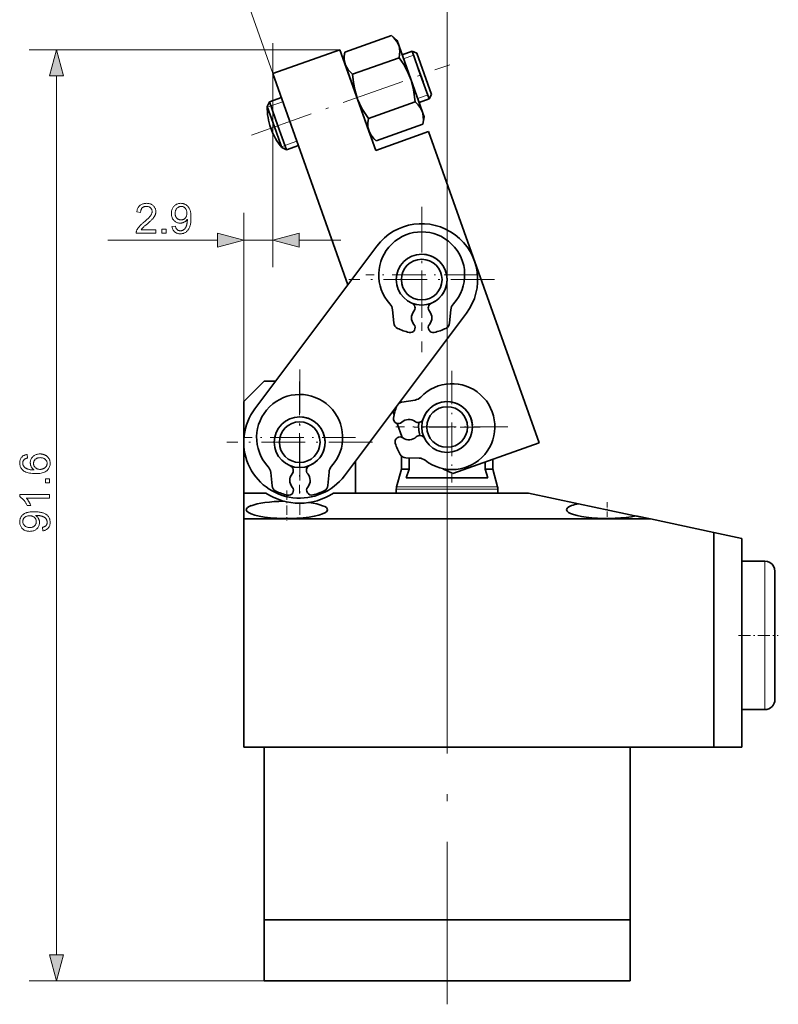
# Model space of a CAD drawing. Extents: x 8 to 406, y 8 to 280.
# Drawn here: x 240 to 296, y 163 to 236 of the extents above; entities that cross this region are included whole.
import ezdxf

# ---------------------------------------------------------------- set-up
doc = ezdxf.new("R2010")
doc.units = 0
doc.linetypes.add('DASHDOT', pattern=[18.5, 12, -3, 0.5, -3])

msp = doc.modelspace()

# ---------------------------------------------------------------- linework, layer by layer
at = {"color": 7, "lineweight": 13}
for p, q in [((271.262, 183.749), (271.262, 241.872)), ((263.36, 233.485), (240.443, 233.485)), ((242.443, 166.706), (242.443, 231.553)), ((256.262, 201.111), (256.262, 221.445))]:
    msp.add_line(p, q, dxfattribs=at)
at = {"color": 7, "lineweight": 13, "ltscale": 0.198262}
msp.add_line((258.413, 231.726), (255.757, 239.199), dxfattribs=at)
at = {"color": 7, "lineweight": 13, "ltscale": 0.413277}
msp.add_line((258.412, 233.976), (258.412, 217.445), dxfattribs=at)
at = {"color": 7, "lineweight": 35, "ltscale": 0.091386}
for p, q in [((263.712, 233.306), (267.156, 234.53)), ((264.292, 231.674), (267.736, 232.898)), ((265.452, 228.41), (268.896, 229.634)), ((266.032, 226.778), (269.477, 228.002))]:
    msp.add_line(p, q, dxfattribs=at)
at = {"color": 7, "lineweight": 35, "ltscale": 0.013613}
for p, q in [((267.571, 234.177), (267.156, 234.53)), ((263.613, 232.771), (263.712, 233.306))]:
    msp.add_line(p, q, dxfattribs=at)
at = {"color": 7, "lineweight": 35, "ltscale": 0.140467}
msp.add_line((269.452, 228.883), (267.571, 234.177), dxfattribs=at)
at = {"color": 7, "lineweight": 35, "ltscale": 0.13125}
msp.add_line((258.413, 231.726), (263.36, 233.485), dxfattribs=at)
at = {"color": 7, "lineweight": 35, "ltscale": 0.196875}
msp.add_line((265.997, 226.064), (263.36, 233.485), dxfattribs=at)
at = {"color": 7, "lineweight": 35, "ltscale": 0.01962}
for p, q in [((267.945, 233.124), (268.685, 233.387)), ((269.201, 229.591), (269.94, 229.854))]:
    msp.add_line(p, q, dxfattribs=at)
at = {"color": 7, "lineweight": 35, "ltscale": 0.046875}
for p, q in [((269.312, 231.62), (268.685, 233.387)), ((269.312, 231.62), (268.685, 233.387)), ((269.94, 229.854), (269.312, 231.62)), ((269.94, 229.854), (269.312, 231.62)), ((258.785, 227.879), (258.157, 229.646)), ((259.413, 226.112), (258.785, 227.879))]:
    msp.add_line(p, q, dxfattribs=at)
at = {"color": 7, "lineweight": 35, "ltscale": 0.009377}
msp.add_line((269.023, 233.226), (268.685, 233.387), dxfattribs=at)
at = {"color": 7, "lineweight": 35, "ltscale": 0.140468}
msp.add_line((265.495, 227.476), (263.613, 232.771), dxfattribs=at)
at = {"color": 7, "lineweight": 13, "ltscale": 0.01962}
for p, q in [((268.793, 233.081), (268.054, 232.818)), ((269.832, 230.16), (269.092, 229.897))]:
    msp.add_line(p, q, dxfattribs=at)
at = {"color": 7, "lineweight": 35, "ltscale": 0.040245}
for p, q in [((269.562, 231.709), (269.023, 233.226)), ((270.101, 230.192), (269.562, 231.709))]:
    msp.add_line(p, q, dxfattribs=at)
at = {"color": 7, "linetype": 'DASHDOT', "lineweight": 13, "ltscale": 0.387991}
msp.add_line((256.839, 227.187), (271.462, 232.384), dxfattribs=at)
at = {"color": 7, "lineweight": 35, "ltscale": 0.027063}
msp.add_line((269.494, 231.11), (269.131, 232.13), dxfattribs=at)
at = {"color": 7, "lineweight": 35, "ltscale": 0.413327}
msp.add_line((263.949, 216.148), (258.413, 231.726), dxfattribs=at)
at = {"color": 7, "lineweight": 35, "ltscale": 0.009348}
for p, q in [((257.997, 229.308), (258.157, 229.646)), ((259.075, 226.273), (259.413, 226.112))]:
    msp.add_line(p, q, dxfattribs=at)
at = {"color": 7, "lineweight": 35, "ltscale": 0.023437}
for p, q in [((258.157, 229.646), (259.041, 229.96)), ((259.413, 226.112), (260.297, 226.426))]:
    msp.add_line(p, q, dxfattribs=at)
at = {"color": 7, "lineweight": 13, "ltscale": 0.023438}
msp.add_line((259.15, 229.654), (258.266, 229.34), dxfattribs=at)
at = {"color": 7, "lineweight": 35, "ltscale": 0.009376}
msp.add_line((270.101, 230.192), (269.94, 229.854), dxfattribs=at)
at = {"color": 7, "lineweight": 13, "ltscale": 0.00055537}
msp.add_line((258.017, 229.251), (257.996, 229.244), dxfattribs=at)
at = {"color": 7, "lineweight": 35, "ltscale": 0.040265}
msp.add_line((257.997, 229.308), (258.536, 227.79), dxfattribs=at)
at = {"color": 7, "lineweight": 13, "ltscale": 0.00661}
for p, q in [((258.266, 229.34), (258.017, 229.251)), ((259.304, 226.418), (259.055, 226.33))]:
    msp.add_line(p, q, dxfattribs=at)
at = {"color": 7, "lineweight": 35, "ltscale": 0.009158}
for p, q in [((269.575, 228.538), (269.452, 228.883)), ((265.618, 227.131), (265.495, 227.476))]:
    msp.add_line(p, q, dxfattribs=at)
at = {"color": 7, "lineweight": 35, "ltscale": 0.013614}
for p, q in [((269.575, 228.538), (269.477, 228.002)), ((265.618, 227.131), (266.032, 226.778))]:
    msp.add_line(p, q, dxfattribs=at)
at = {"color": 7, "lineweight": 35, "ltscale": 0.035336}
msp.add_line((259.009, 226.459), (258.536, 227.79), dxfattribs=at)
at = {"color": 7, "lineweight": 35, "ltscale": 0.103125}
msp.add_line((265.997, 226.064), (269.884, 227.446), dxfattribs=at)
at = {"color": 7, "lineweight": 35}
for p, q in [((269.884, 227.446), (278.046, 204.478)), ((286.262, 198.861), (256.262, 198.861)), ((290.949, 182.024), (256.262, 182.024))]:
    msp.add_line(p, q, dxfattribs=at)
at = {"color": 7, "lineweight": 13, "ltscale": 0.023437}
msp.add_line((260.188, 226.732), (259.304, 226.418), dxfattribs=at)
at = {"color": 7, "lineweight": 35, "ltscale": 0.004929}
msp.add_line((259.009, 226.459), (259.075, 226.273), dxfattribs=at)
at = {"color": 7, "lineweight": 13, "ltscale": 0.000561168}
msp.add_line((259.055, 226.33), (259.034, 226.322), dxfattribs=at)
at = {"color": 7, "linetype": 'DASHDOT', "lineweight": 13, "ltscale": 0.268125}
for p, q in [((269.387, 221.886), (269.387, 211.161)), ((260.387, 209.886), (260.387, 199.161)), ((265.75, 204.524), (255.025, 204.524))]:
    msp.add_line(p, q, dxfattribs=at)
at = {"color": 7, "linetype": 'DASHDOT', "lineweight": 13, "ltscale": 0.20619}
for p, q in [((269.387, 221), (269.387, 212.753)), ((273.511, 216.877), (265.264, 216.877)), ((271.615, 209.797), (271.615, 201.549)), ((260.385, 209), (260.385, 200.753)), ((275.738, 205.673), (267.491, 205.673)), ((264.509, 204.877), (256.261, 204.877))]:
    msp.add_line(p, q, dxfattribs=at)
at = {"color": 7, "lineweight": 13, "ltscale": 0.202454}
msp.add_line((246.232, 219.445), (254.331, 219.445), dxfattribs=at)
at = {"color": 7, "lineweight": 13, "ltscale": 0.053741}
msp.add_line((256.262, 219.445), (258.412, 219.445), dxfattribs=at)
at = {"color": 7, "lineweight": 13, "ltscale": 0.076704}
msp.add_line((260.344, 219.445), (263.412, 219.445), dxfattribs=at)
at = {"color": 7, "lineweight": 35, "ltscale": 0.375}
for p, q in [((266.087, 218.999), (257.087, 206.999)), ((263.688, 202.049), (272.687, 214.049))]:
    msp.add_line(p, q, dxfattribs=at)
at = {"color": 7, "linetype": 'DASHDOT', "lineweight": 13, "ltscale": 0.268124}
msp.add_line((274.75, 216.524), (264.025, 216.524), dxfattribs=at)
at = {"color": 7, "lineweight": 35, "ltscale": 0.024504}
for p, q in [((267.24, 214.302), (267.325, 213.325)), ((271.535, 214.302), (271.45, 213.325)), ((269.193, 203.354), (268.213, 203.372)), ((258.255, 202.287), (258.347, 201.311)), ((262.551, 202.316), (262.472, 201.339))]:
    msp.add_line(p, q, dxfattribs=at)
at = {"color": 7, "lineweight": 35, "ltscale": 0.053033}
msp.add_line((257.762, 209.024), (256.262, 207.524), dxfattribs=at)
at = {"color": 7, "lineweight": 35, "ltscale": 0.021094}
msp.add_line((258.606, 209.024), (257.762, 209.024), dxfattribs=at)
at = {"color": 7, "linetype": 'DASHDOT', "lineweight": 13, "ltscale": 0.121875}
for p, q in [((271.262, 208.086), (271.262, 203.211)), ((273.7, 205.649), (268.825, 205.649))]:
    msp.add_line(p, q, dxfattribs=at)
at = {"color": 7, "lineweight": 35, "ltscale": 0.16875}
for p, q in [((256.262, 200.774), (256.262, 207.524)), ((278.046, 204.478), (271.686, 202.217))]:
    msp.add_line(p, q, dxfattribs=at)
at = {"color": 7, "lineweight": 35, "ltscale": 0.024503}
msp.add_line((268.898, 207.639), (267.93, 207.487), dxfattribs=at)
at = {"color": 7, "lineweight": 35, "ltscale": 0.006966}
msp.add_line((267.358, 206.556), (267.265, 206.819), dxfattribs=at)
at = {"color": 7, "lineweight": 35, "ltscale": 0.02707}
msp.add_line((267.954, 204.88), (267.591, 205.9), dxfattribs=at)
at = {"color": 7, "lineweight": 35, "ltscale": 0.004012}
msp.add_line((267.887, 204.906), (267.887, 205.067), dxfattribs=at)
at = {"color": 7, "lineweight": 35, "ltscale": 0.023907}
msp.add_line((267.887, 202.548), (267.887, 203.505), dxfattribs=at)
at = {"color": 7, "lineweight": 35, "ltscale": 0.059375}
msp.add_line((264.512, 200.774), (264.512, 203.149), dxfattribs=at)
at = {"color": 7, "lineweight": 35, "ltscale": 0.020477}
msp.add_line((268.456, 202.548), (268.456, 203.367), dxfattribs=at)
at = {"color": 7, "lineweight": 35, "ltscale": 0.008561}
msp.add_line((269.639, 203.191), (269.33, 203.338), dxfattribs=at)
at = {"color": 7, "linetype": 'DASHDOT', "lineweight": 13, "ltscale": 0.053236}
msp.add_line((271.262, 200.596), (271.262, 202.726), dxfattribs=at)
at = {"color": 7, "lineweight": 35, "ltscale": 0.0129}
msp.add_line((274.069, 202.548), (274.069, 203.064), dxfattribs=at)
at = {"color": 7, "lineweight": 35, "ltscale": 0.017953}
msp.add_line((274.637, 202.548), (274.637, 203.266), dxfattribs=at)
at = {"color": 7, "lineweight": 35, "ltscale": 0.033754}
for p, q in [((267.887, 202.548), (267.538, 201.244)), ((274.637, 202.548), (274.987, 201.244))]:
    msp.add_line(p, q, dxfattribs=at)
at = {"color": 7, "lineweight": 35, "ltscale": 0.010329}
msp.add_line((268.301, 202.548), (267.887, 202.548), dxfattribs=at)
at = {"color": 7, "lineweight": 35, "ltscale": 0.017043}
for p, q in [((268.456, 202.548), (268.249, 201.899)), ((274.069, 202.548), (274.276, 201.899))]:
    msp.add_line(p, q, dxfattribs=at)
at = {"color": 7, "lineweight": 35, "ltscale": 0.00389}
msp.add_line((268.456, 202.548), (268.301, 202.548), dxfattribs=at)
at = {"color": 7, "lineweight": 35, "ltscale": 0.020767}
msp.add_line((271.686, 202.217), (270.936, 202.574), dxfattribs=at)
at = {"color": 7, "lineweight": 35, "ltscale": 0.014219}
msp.add_line((274.637, 202.548), (274.069, 202.548), dxfattribs=at)
at = {"color": 7, "lineweight": 35, "ltscale": 0.150665}
msp.add_line((274.276, 201.899), (268.249, 201.899), dxfattribs=at)
at = {"color": 7, "lineweight": 35, "ltscale": 0.047825}
msp.add_line((256.262, 200.774), (256.262, 198.861), dxfattribs=at)
at = {"color": 7, "lineweight": 35, "ltscale": 0.040939}
msp.add_line((256.262, 200.774), (257.9, 200.774), dxfattribs=at)
at = {"color": 7, "linetype": 'DASHDOT', "lineweight": 13, "ltscale": 0.056195}
msp.add_line((259.45, 200.961), (259.45, 198.713), dxfattribs=at)
at = {"color": 7, "lineweight": 35, "ltscale": 0.359689}
msp.add_line((262.875, 200.774), (277.262, 200.774), dxfattribs=at)
at = {"color": 7, "lineweight": 13, "ltscale": 0.011477}
msp.add_line((267.972, 201.05), (267.512, 201.05), dxfattribs=at)
at = {"color": 7, "lineweight": 35, "ltscale": 0.006907}
for p, q in [((267.512, 200.774), (267.512, 201.05)), ((275.012, 200.774), (275.012, 201.05))]:
    msp.add_line(p, q, dxfattribs=at)
at = {"color": 7, "lineweight": 13, "ltscale": 0.011399}
msp.add_line((267.994, 201.244), (267.538, 201.244), dxfattribs=at)
at = {"color": 7, "lineweight": 13, "ltscale": 0.176023}
msp.add_line((267.972, 201.05), (275.012, 201.05), dxfattribs=at)
at = {"color": 7, "lineweight": 13, "ltscale": 0.174824}
msp.add_line((267.994, 201.244), (274.987, 201.244), dxfattribs=at)
at = {"color": 7, "lineweight": 35, "ltscale": 0.094341}
msp.add_line((277.262, 200.774), (280.954, 199.989), dxfattribs=at)
at = {"color": 7, "lineweight": 35, "ltscale": 0.118306}
msp.add_line((280.954, 199.989), (285.582, 199.005), dxfattribs=at)
at = {"color": 7, "linetype": 'DASHDOT', "lineweight": 13, "ltscale": 0.032657}
msp.add_line((283.075, 200.098), (283.075, 198.792), dxfattribs=at)
at = {"color": 7, "lineweight": 35, "ltscale": 0.02725}
msp.add_line((285.196, 199.087), (286.262, 198.861), dxfattribs=at)
at = {"color": 7, "lineweight": 35, "ltscale": 0.420925}
msp.add_line((256.262, 198.861), (256.262, 182.024), dxfattribs=at)
at = {"color": 7, "lineweight": 35, "ltscale": 0.119783}
msp.add_line((286.262, 198.861), (290.949, 197.865), dxfattribs=at)
at = {"color": 7, "lineweight": 35, "ltscale": 0.052737}
msp.add_line((293.012, 197.426), (290.949, 197.865), dxfattribs=at)
at = {"color": 7, "lineweight": 35, "ltscale": 0.396021}
msp.add_line((290.949, 197.865), (290.949, 182.024), dxfattribs=at)
at = {"color": 7, "lineweight": 35, "ltscale": 0.385056}
msp.add_line((293.012, 197.426), (293.012, 182.024), dxfattribs=at)
at = {"color": 7, "lineweight": 35, "ltscale": 0.016756}
msp.add_line((293.012, 195.079), (293.012, 195.749), dxfattribs=at)
at = {"color": 7, "lineweight": 35, "ltscale": 0.042188}
for p, q in [((293.012, 195.749), (294.7, 195.749)), ((293.012, 184.799), (294.7, 184.799))]:
    msp.add_line(p, q, dxfattribs=at)
at = {"color": 7, "lineweight": 35, "ltscale": 0.023438}
msp.add_line((293.012, 195.749), (293.95, 195.749), dxfattribs=at)
at = {"color": 7, "lineweight": 13, "ltscale": 0.016756}
msp.add_line((294.7, 195.079), (294.7, 195.749), dxfattribs=at)
at = {"color": 7, "lineweight": 35, "ltscale": 0.256994}
msp.add_line((293.012, 184.799), (293.012, 195.079), dxfattribs=at)
at = {"color": 7, "lineweight": 13, "ltscale": 0.256994}
msp.add_line((294.7, 184.799), (294.7, 195.079), dxfattribs=at)
at = {"color": 7, "lineweight": 35, "ltscale": 0.01446}
msp.add_line((295.45, 194.42), (295.45, 194.999), dxfattribs=at)
at = {"color": 7, "lineweight": 35, "ltscale": 0.22179}
msp.add_line((295.45, 185.549), (295.45, 194.42), dxfattribs=at)
at = {"color": 7, "linetype": 'DASHDOT', "lineweight": 13, "ltscale": 0.073125}
msp.add_line((292.769, 190.274), (295.694, 190.274), dxfattribs=at)
at = {"color": 7, "linetype": 'DASHDOT', "lineweight": 13}
msp.add_line((271.262, 163.049), (271.262, 183.749), dxfattribs=at)
at = {"color": 7, "lineweight": 35, "ltscale": 0.31875}
for p, q in [((257.762, 169.274), (257.762, 182.024)), ((284.762, 169.274), (284.762, 182.024))]:
    msp.add_line(p, q, dxfattribs=at)
at = {"color": 7, "lineweight": 35, "ltscale": 0.051585}
msp.add_line((293.012, 182.024), (290.949, 182.024), dxfattribs=at)
at = {"color": 7, "lineweight": 35, "ltscale": 0.499306}
for p, q in [((277.735, 169.274), (257.762, 169.274)), ((277.735, 169.274), (257.762, 169.274)), ((277.735, 164.774), (257.762, 164.774))]:
    msp.add_line(p, q, dxfattribs=at)
at = {"color": 7, "lineweight": 35, "ltscale": 0.1125}
for p, q in [((257.762, 164.774), (257.762, 169.274)), ((284.762, 164.774), (284.762, 169.274))]:
    msp.add_line(p, q, dxfattribs=at)
at = {"color": 7, "lineweight": 35, "ltscale": 0.175694}
for p, q in [((284.762, 169.274), (277.735, 169.274)), ((284.762, 169.274), (277.735, 169.274)), ((284.762, 164.774), (277.735, 164.774))]:
    msp.add_line(p, q, dxfattribs=at)
at = {"color": 7, "lineweight": 13, "ltscale": 0.432978}
msp.add_line((257.762, 164.774), (240.443, 164.774), dxfattribs=at)
at = {"color": 7, "lineweight": 35}
for points in [[(267.156, 234.53), (267.392, 234.303), (267.559, 234.087), (267.717, 233.751), (267.777, 233.373), (267.736, 232.898)], [(263.712, 233.306), (263.673, 232.981), (263.68, 232.708), (263.77, 232.348), (263.961, 232.016), (264.292, 231.674)], [(267.736, 232.898), (268.07, 232.395), (268.324, 231.934), (268.605, 231.25), (268.792, 230.517), (268.896, 229.634)], [(264.292, 231.674), (264.351, 231.073), (264.445, 230.556), (264.658, 229.847), (264.976, 229.161), (265.452, 228.41)], [(269.45, 228.874), (269.324, 229.15), (269.119, 229.422), (268.896, 229.634)], [(269.45, 228.874), (269.509, 228.594), (269.512, 228.268), (269.477, 228.002)], [(265.502, 227.471), (265.426, 227.765), (265.414, 228.105), (265.452, 228.41)], [(265.502, 227.471), (265.633, 227.216), (265.837, 226.962), (266.032, 226.778)], [(294.7, 195.749), (294.894, 195.723), (295.075, 195.648), (295.233, 195.523), (295.349, 195.374), (295.421, 195.198), (295.45, 194.994)]]:
    msp.add_lwpolyline(points, dxfattribs=at)
at = {"color": 7, "lineweight": 13}
for points in [[(242.961, 231.553), (242.443, 233.485), (241.926, 231.553)], [(249.78, 220.205), (249.78, 219.945), (248.326, 219.945), (248.325, 219.964), (248.326, 219.984), (248.327, 220.003), (248.329, 220.022), (248.332, 220.041), (248.335, 220.059), (248.34, 220.078), (248.345, 220.096), (248.351, 220.115), (248.357, 220.133), (248.369, 220.162), (248.382, 220.192), (248.396, 220.221), (248.412, 220.251), (248.429, 220.28), (248.448, 220.309), (248.467, 220.338), (248.489, 220.367), (248.511, 220.396), (248.535, 220.425), (248.56, 220.454), (248.588, 220.485), (248.618, 220.516), (248.65, 220.548), (248.684, 220.581), (248.721, 220.614), (248.759, 220.649), (248.8, 220.685), (248.843, 220.721), (248.888, 220.758), (248.958, 220.816), (249.022, 220.871), (249.083, 220.924), (249.138, 220.974), (249.189, 221.022), (249.235, 221.067), (249.276, 221.11), (249.313, 221.151), (249.345, 221.189), (249.373, 221.224), (249.397, 221.258), (249.418, 221.292), (249.437, 221.326), (249.454, 221.359), (249.468, 221.391), (249.479, 221.424), (249.488, 221.456), (249.494, 221.487), (249.498, 221.518), (249.499, 221.549), (249.498, 221.581), (249.494, 221.611), (249.489, 221.641), (249.481, 221.67), (249.47, 221.697), (249.458, 221.724), (249.443, 221.749), (249.426, 221.774), (249.406, 221.798), (249.384, 221.82), (249.361, 221.841), (249.336, 221.86), (249.309, 221.876), (249.281, 221.891), (249.252, 221.903), (249.221, 221.913), (249.189, 221.92), (249.156, 221.926), (249.121, 221.929), (249.085, 221.93), (249.047, 221.929), (249.01, 221.926), (248.975, 221.92), (248.941, 221.912), (248.909, 221.901), (248.879, 221.888), (248.85, 221.873), (248.823, 221.855), (248.797, 221.836), (248.773, 221.813), (248.75, 221.789), (248.731, 221.763), (248.713, 221.735), (248.698, 221.705), (248.685, 221.674), (248.674, 221.64), (248.665, 221.605), (248.659, 221.568), (248.656, 221.53), (248.654, 221.489), (248.377, 221.518), (248.384, 221.578), (248.394, 221.636), (248.408, 221.691), (248.425, 221.743), (248.444, 221.791), (248.467, 221.837), (248.494, 221.88), (248.523, 221.92), (248.555, 221.957), (248.591, 221.991), (248.63, 222.022), (248.671, 222.05), (248.714, 222.074), (248.76, 222.095), (248.809, 222.113), (248.86, 222.128), (248.914, 222.139), (248.971, 222.147), (249.029, 222.152), (249.091, 222.154), (249.153, 222.152), (249.212, 222.147), (249.269, 222.138), (249.323, 222.126), (249.374, 222.11), (249.423, 222.091), (249.469, 222.068), (249.513, 222.042), (249.554, 222.012), (249.592, 221.978), (249.627, 221.942), (249.659, 221.905), (249.686, 221.866), (249.71, 221.825), (249.731, 221.782), (249.747, 221.737), (249.76, 221.691), (249.769, 221.644), (249.775, 221.594), (249.777, 221.543), (249.776, 221.517), (249.775, 221.491), (249.772, 221.464), (249.768, 221.438), (249.763, 221.412), (249.757, 221.386), (249.75, 221.361), (249.742, 221.335), (249.733, 221.309), (249.723, 221.284), (249.711, 221.258), (249.698, 221.232), (249.684, 221.206), (249.668, 221.179), (249.651, 221.153), (249.632, 221.126), (249.612, 221.098), (249.591, 221.071), (249.568, 221.043), (249.543, 221.015), (249.517, 220.986), (249.487, 220.954), (249.453, 220.921), (249.417, 220.885), (249.377, 220.848), (249.333, 220.808), (249.287, 220.766), (249.237, 220.722), (249.183, 220.676), (249.127, 220.628), (249.08, 220.588), (249.037, 220.551), (248.997, 220.517), (248.96, 220.486), (248.927, 220.457), (248.898, 220.43), (248.872, 220.406), (248.849, 220.385), (248.83, 220.367), (248.815, 220.351), (248.801, 220.336), (248.788, 220.322), (248.775, 220.307), (248.763, 220.293), (248.752, 220.278), (248.741, 220.263), (248.73, 220.249), (248.72, 220.234), (248.71, 220.219), (248.701, 220.205)], [(250.964, 220.454), (251.223, 220.478), (251.231, 220.442), (251.239, 220.409), (251.249, 220.377), (251.259, 220.347), (251.271, 220.32), (251.285, 220.294), (251.299, 220.271), (251.315, 220.249), (251.331, 220.23), (251.349, 220.212), (251.369, 220.196), (251.389, 220.182), (251.41, 220.17), (251.432, 220.159), (251.456, 220.15), (251.48, 220.143), (251.505, 220.137), (251.532, 220.133), (251.559, 220.13), (251.588, 220.13), (251.613, 220.13), (251.637, 220.132), (251.66, 220.135), (251.683, 220.139), (251.705, 220.144), (251.726, 220.15), (251.747, 220.158), (251.768, 220.166), (251.787, 220.176), (251.806, 220.187), (251.825, 220.198), (251.843, 220.211), (251.86, 220.224), (251.876, 220.238), (251.892, 220.253), (251.907, 220.269), (251.921, 220.285), (251.935, 220.302), (251.948, 220.32), (251.96, 220.339), (251.972, 220.359), (251.983, 220.38), (251.994, 220.402), (252.005, 220.426), (252.015, 220.451), (252.025, 220.477), (252.035, 220.505), (252.044, 220.534), (252.052, 220.565), (252.061, 220.596), (252.068, 220.629), (252.075, 220.661), (252.081, 220.694), (252.087, 220.727), (252.091, 220.76), (252.095, 220.793), (252.098, 220.826), (252.1, 220.859), (252.101, 220.893), (252.101, 220.926), (252.101, 220.93), (252.101, 220.934), (252.101, 220.939), (252.101, 220.944), (252.101, 220.949), (252.101, 220.955), (252.1, 220.96), (252.1, 220.967), (252.1, 220.973), (252.1, 220.98), (252.083, 220.955), (252.065, 220.931), (252.046, 220.907), (252.025, 220.885), (252.004, 220.864), (251.981, 220.843), (251.957, 220.824), (251.932, 220.805), (251.906, 220.788), (251.878, 220.771), (251.85, 220.756), (251.821, 220.742), (251.792, 220.73), (251.762, 220.72), (251.732, 220.711), (251.702, 220.704), (251.671, 220.698), (251.639, 220.694), (251.607, 220.692), (251.574, 220.691), (251.521, 220.693), (251.469, 220.699), (251.418, 220.709), (251.369, 220.723), (251.322, 220.74), (251.277, 220.762), (251.233, 220.788), (251.191, 220.818), (251.151, 220.851), (251.112, 220.889), (251.076, 220.93), (251.044, 220.973), (251.016, 221.019), (250.991, 221.068), (250.97, 221.119), (250.953, 221.172), (250.94, 221.228), (250.931, 221.287), (250.925, 221.348), (250.923, 221.411), (250.925, 221.477), (250.931, 221.54), (250.941, 221.6), (250.955, 221.658), (250.973, 221.713), (250.994, 221.766), (251.02, 221.816), (251.049, 221.863), (251.083, 221.908), (251.121, 221.95), (251.161, 221.989), (251.203, 222.023), (251.248, 222.054), (251.294, 222.081), (251.343, 222.103), (251.393, 222.121), (251.446, 222.136), (251.5, 222.146), (251.557, 222.152), (251.615, 222.154), (251.658, 222.153), (251.699, 222.149), (251.74, 222.144), (251.781, 222.135), (251.82, 222.125), (251.859, 222.112), (251.897, 222.097), (251.935, 222.08), (251.972, 222.06), (252.007, 222.038), (252.042, 222.014), (252.075, 221.988), (252.106, 221.96), (252.136, 221.93), (252.164, 221.898), (252.19, 221.864), (252.214, 221.829), (252.237, 221.791), (252.258, 221.751), (252.278, 221.709), (252.295, 221.664), (252.311, 221.616), (252.325, 221.564), (252.337, 221.507), (252.347, 221.447), (252.355, 221.384), (252.362, 221.316), (252.366, 221.244), (252.369, 221.169), (252.37, 221.09), (252.369, 221.007), (252.366, 220.928), (252.362, 220.852), (252.355, 220.78), (252.347, 220.711), (252.337, 220.646), (252.325, 220.584), (252.311, 220.525), (252.296, 220.47), (252.278, 220.418), (252.259, 220.37), (252.238, 220.323), (252.215, 220.279), (252.191, 220.238), (252.164, 220.198), (252.136, 220.162), (252.106, 220.127), (252.075, 220.095), (252.041, 220.065), (252.006, 220.038), (251.969, 220.013), (251.931, 219.991), (251.892, 219.971), (251.851, 219.954), (251.81, 219.94), (251.767, 219.928), (251.722, 219.919), (251.677, 219.913), (251.63, 219.909), (251.582, 219.907), (251.531, 219.909), (251.483, 219.913), (251.436, 219.92), (251.391, 219.93), (251.348, 219.943), (251.306, 219.959), (251.267, 219.978), (251.23, 219.999), (251.194, 220.024), (251.16, 220.051), (251.129, 220.081), (251.1, 220.113), (251.074, 220.147), (251.05, 220.184), (251.029, 220.223), (251.011, 220.265), (250.995, 220.308), (250.982, 220.355), (250.972, 220.403)], [(252.07, 221.425), (252.068, 221.47), (252.065, 221.514), (252.059, 221.556), (252.05, 221.595), (252.039, 221.633), (252.025, 221.669), (252.009, 221.703), (251.99, 221.735), (251.969, 221.766), (251.946, 221.794), (251.921, 221.82), (251.894, 221.843), (251.867, 221.863), (251.839, 221.881), (251.81, 221.896), (251.779, 221.909), (251.748, 221.918), (251.716, 221.925), (251.682, 221.929), (251.648, 221.93), (251.612, 221.929), (251.578, 221.925), (251.544, 221.917), (251.511, 221.907), (251.48, 221.894), (251.449, 221.877), (251.419, 221.858), (251.39, 221.836), (251.362, 221.811), (251.334, 221.783), (251.309, 221.753), (251.286, 221.721), (251.266, 221.687), (251.249, 221.652), (251.234, 221.615), (251.222, 221.576), (251.213, 221.535), (251.206, 221.492), (251.202, 221.448), (251.201, 221.402), (251.202, 221.361), (251.206, 221.321), (251.212, 221.283), (251.221, 221.247), (251.233, 221.212), (251.246, 221.178), (251.263, 221.147), (251.282, 221.116), (251.304, 221.088), (251.328, 221.061), (251.354, 221.036), (251.381, 221.013), (251.409, 220.994), (251.439, 220.977), (251.469, 220.962), (251.501, 220.95), (251.534, 220.941), (251.568, 220.935), (251.604, 220.931), (251.641, 220.929), (251.677, 220.931), (251.713, 220.935), (251.747, 220.941), (251.78, 220.95), (251.811, 220.962), (251.842, 220.977), (251.87, 220.994), (251.898, 221.013), (251.924, 221.036), (251.949, 221.061), (251.972, 221.088), (251.992, 221.117), (252.011, 221.149), (252.026, 221.182), (252.04, 221.217), (252.05, 221.255), (252.059, 221.294), (252.065, 221.336), (252.069, 221.379)], [(250.221, 219.945), (250.221, 220.253), (250.529, 220.253), (250.529, 219.945)], [(254.331, 218.927), (256.262, 219.445), (254.331, 219.963)], [(260.344, 219.963), (258.412, 219.445), (260.344, 218.927)], [(240.282, 203.624), (240.303, 203.355), (240.272, 203.348), (240.243, 203.34), (240.215, 203.331), (240.19, 203.322), (240.166, 203.312), (240.144, 203.301), (240.123, 203.29), (240.104, 203.278), (240.087, 203.266), (240.072, 203.253), (240.05, 203.231), (240.03, 203.207), (240.013, 203.183), (239.998, 203.157), (239.985, 203.131), (239.975, 203.103), (239.967, 203.075), (239.961, 203.045), (239.958, 203.015), (239.956, 202.983), (239.957, 202.958), (239.959, 202.933), (239.963, 202.908), (239.968, 202.885), (239.974, 202.862), (239.982, 202.84), (239.992, 202.818), (240.003, 202.797), (240.015, 202.776), (240.028, 202.756), (240.048, 202.731), (240.069, 202.708), (240.092, 202.685), (240.117, 202.663), (240.143, 202.642), (240.171, 202.623), (240.201, 202.604), (240.232, 202.587), (240.265, 202.571), (240.3, 202.555), (240.337, 202.541), (240.378, 202.529), (240.421, 202.518), (240.467, 202.508), (240.517, 202.499), (240.569, 202.493), (240.624, 202.487), (240.683, 202.483), (240.744, 202.48), (240.809, 202.479), (240.78, 202.499), (240.752, 202.52), (240.727, 202.541), (240.702, 202.564), (240.679, 202.587), (240.658, 202.612), (240.638, 202.637), (240.62, 202.663), (240.603, 202.69), (240.588, 202.717), (240.575, 202.746), (240.562, 202.774), (240.551, 202.803), (240.542, 202.832), (240.534, 202.862), (240.528, 202.892), (240.523, 202.922), (240.519, 202.952), (240.517, 202.982), (240.516, 203.013), (240.518, 203.066), (240.524, 203.118), (240.534, 203.168), (240.548, 203.216), (240.566, 203.263), (240.588, 203.308), (240.614, 203.352), (240.643, 203.394), (240.677, 203.434), (240.715, 203.473), (240.756, 203.509), (240.799, 203.541), (240.845, 203.57), (240.893, 203.595), (240.943, 203.615), (240.996, 203.632), (241.05, 203.646), (241.108, 203.655), (241.167, 203.661), (241.229, 203.663), (241.27, 203.662), (241.311, 203.659), (241.351, 203.655), (241.39, 203.649), (241.429, 203.641), (241.467, 203.631), (241.505, 203.619), (241.542, 203.606), (241.578, 203.591), (241.614, 203.574), (241.649, 203.555), (241.682, 203.535), (241.713, 203.514), (241.743, 203.491), (241.771, 203.468), (241.797, 203.442), (241.822, 203.416), (241.845, 203.388), (241.867, 203.359), (241.886, 203.328), (241.904, 203.297), (241.92, 203.264), (241.935, 203.231), (241.947, 203.197), (241.957, 203.162), (241.966, 203.126), (241.972, 203.089), (241.977, 203.052), (241.98, 203.013), (241.981, 202.974), (241.978, 202.908), (241.971, 202.844), (241.959, 202.783), (241.941, 202.724), (241.919, 202.668), (241.891, 202.614), (241.859, 202.562), (241.822, 202.514), (241.78, 202.467), (241.732, 202.423), (241.68, 202.383), (241.62, 202.347), (241.555, 202.315), (241.482, 202.287), (241.404, 202.263), (241.319, 202.244), (241.227, 202.229), (241.129, 202.219), (241.025, 202.212), (240.914, 202.21), (240.79, 202.213), (240.673, 202.22), (240.563, 202.231), (240.459, 202.248), (240.363, 202.269), (240.274, 202.295), (240.192, 202.326), (240.116, 202.361), (240.048, 202.401), (239.986, 202.446), (239.939, 202.488), (239.896, 202.534), (239.858, 202.582), (239.825, 202.633), (239.797, 202.687), (239.775, 202.744), (239.757, 202.803), (239.744, 202.866), (239.737, 202.931), (239.734, 203), (239.736, 203.051), (239.74, 203.1), (239.747, 203.147), (239.758, 203.192), (239.771, 203.236), (239.787, 203.277), (239.806, 203.317), (239.828, 203.355), (239.852, 203.391), (239.88, 203.425), (239.91, 203.457), (239.943, 203.486), (239.977, 203.513), (240.014, 203.536), (240.053, 203.558), (240.095, 203.576), (240.138, 203.592), (240.184, 203.605), (240.232, 203.616)], [(241.231, 202.521), (241.258, 202.521), (241.286, 202.523), (241.313, 202.526), (241.34, 202.53), (241.367, 202.536), (241.394, 202.542), (241.42, 202.55), (241.446, 202.559), (241.472, 202.569), (241.498, 202.58), (241.523, 202.592), (241.546, 202.606), (241.569, 202.62), (241.59, 202.635), (241.61, 202.651), (241.629, 202.668), (241.646, 202.686), (241.663, 202.705), (241.678, 202.725), (241.692, 202.746), (241.705, 202.767), (241.716, 202.789), (241.726, 202.811), (241.735, 202.833), (241.742, 202.855), (241.748, 202.878), (241.753, 202.9), (241.756, 202.923), (241.758, 202.946), (241.759, 202.97), (241.757, 203.003), (241.753, 203.036), (241.746, 203.068), (241.737, 203.099), (241.724, 203.129), (241.709, 203.158), (241.691, 203.186), (241.67, 203.213), (241.647, 203.239), (241.621, 203.264), (241.592, 203.287), (241.562, 203.308), (241.529, 203.326), (241.494, 203.342), (241.458, 203.356), (241.419, 203.367), (241.379, 203.376), (241.336, 203.382), (241.292, 203.385), (241.246, 203.387), (241.201, 203.386), (241.158, 203.382), (241.117, 203.376), (241.079, 203.367), (241.042, 203.356), (241.007, 203.343), (240.974, 203.327), (240.943, 203.309), (240.913, 203.288), (240.886, 203.265), (240.861, 203.24), (240.839, 203.214), (240.819, 203.187), (240.802, 203.158), (240.788, 203.128), (240.776, 203.097), (240.767, 203.064), (240.76, 203.03), (240.756, 202.995), (240.755, 202.959), (240.756, 202.923), (240.76, 202.888), (240.767, 202.854), (240.776, 202.821), (240.788, 202.79), (240.802, 202.759), (240.819, 202.73), (240.839, 202.702), (240.861, 202.674), (240.886, 202.648), (240.913, 202.624), (240.942, 202.602), (240.972, 202.583), (241.004, 202.567), (241.038, 202.553), (241.073, 202.541), (241.11, 202.532), (241.149, 202.526), (241.189, 202.522)], [(241.943, 201.52), (241.636, 201.52), (241.636, 201.828), (241.943, 201.828)], [(241.943, 200.676), (241.943, 200.406), (240.222, 200.406), (240.241, 200.386), (240.259, 200.365), (240.278, 200.342), (240.296, 200.319), (240.315, 200.294), (240.334, 200.267), (240.352, 200.24), (240.371, 200.211), (240.39, 200.182), (240.408, 200.151), (240.426, 200.119), (240.444, 200.088), (240.46, 200.058), (240.475, 200.029), (240.49, 200), (240.503, 199.972), (240.516, 199.945), (240.527, 199.918), (240.538, 199.892), (240.548, 199.866), (240.287, 199.866), (240.265, 199.911), (240.242, 199.954), (240.219, 199.997), (240.194, 200.038), (240.169, 200.078), (240.143, 200.118), (240.115, 200.155), (240.087, 200.192), (240.058, 200.228), (240.028, 200.262), (239.998, 200.295), (239.968, 200.326), (239.938, 200.355), (239.909, 200.382), (239.879, 200.407), (239.85, 200.43), (239.821, 200.451), (239.792, 200.47), (239.763, 200.487), (239.734, 200.502), (239.734, 200.676)], [(241.435, 197.99), (241.411, 198.25), (241.446, 198.257), (241.48, 198.266), (241.511, 198.275), (241.541, 198.286), (241.569, 198.298), (241.594, 198.311), (241.618, 198.326), (241.639, 198.341), (241.659, 198.358), (241.676, 198.376), (241.692, 198.395), (241.706, 198.415), (241.718, 198.437), (241.729, 198.459), (241.738, 198.482), (241.746, 198.507), (241.751, 198.532), (241.755, 198.558), (241.758, 198.586), (241.759, 198.615), (241.758, 198.639), (241.756, 198.663), (241.754, 198.687), (241.75, 198.709), (241.745, 198.731), (241.738, 198.753), (241.731, 198.774), (241.722, 198.794), (241.713, 198.814), (241.702, 198.833), (241.69, 198.851), (241.677, 198.869), (241.664, 198.886), (241.65, 198.903), (241.635, 198.918), (241.62, 198.933), (241.603, 198.948), (241.586, 198.961), (241.568, 198.974), (241.549, 198.987), (241.53, 198.999), (241.509, 199.01), (241.486, 199.021), (241.462, 199.032), (241.437, 199.042), (241.411, 199.052), (241.383, 199.061), (241.354, 199.07), (241.324, 199.079), (241.292, 199.087), (241.26, 199.095), (241.227, 199.102), (241.194, 199.108), (241.161, 199.113), (241.128, 199.118), (241.095, 199.121), (241.062, 199.124), (241.029, 199.126), (240.995, 199.127), (240.962, 199.128), (240.958, 199.128), (240.954, 199.128), (240.949, 199.128), (240.945, 199.128), (240.939, 199.127), (240.934, 199.127), (240.928, 199.127), (240.922, 199.127), (240.915, 199.127), (240.908, 199.126), (240.933, 199.109), (240.958, 199.092), (240.981, 199.072), (241.003, 199.052), (241.025, 199.03), (241.045, 199.008), (241.065, 198.984), (241.083, 198.959), (241.101, 198.932), (241.117, 198.905), (241.132, 198.877), (241.146, 198.848), (241.158, 198.819), (241.169, 198.789), (241.177, 198.759), (241.185, 198.728), (241.19, 198.697), (241.194, 198.666), (241.197, 198.634), (241.198, 198.601), (241.196, 198.547), (241.19, 198.495), (241.18, 198.445), (241.166, 198.396), (241.148, 198.349), (241.126, 198.304), (241.1, 198.26), (241.071, 198.218), (241.037, 198.178), (240.999, 198.139), (240.959, 198.103), (240.915, 198.071), (240.869, 198.042), (240.821, 198.018), (240.77, 197.997), (240.716, 197.98), (240.66, 197.967), (240.602, 197.957), (240.541, 197.952), (240.477, 197.95), (240.412, 197.952), (240.349, 197.958), (240.288, 197.968), (240.23, 197.981), (240.175, 197.999), (240.123, 198.021), (240.073, 198.046), (240.025, 198.076), (239.981, 198.11), (239.938, 198.147), (239.9, 198.188), (239.865, 198.23), (239.834, 198.274), (239.808, 198.321), (239.785, 198.369), (239.767, 198.42), (239.753, 198.472), (239.743, 198.527), (239.736, 198.583), (239.734, 198.642), (239.736, 198.684), (239.739, 198.726), (239.745, 198.767), (239.753, 198.807), (239.763, 198.847), (239.776, 198.886), (239.791, 198.924), (239.808, 198.961), (239.828, 198.998), (239.85, 199.034), (239.874, 199.069), (239.9, 199.102), (239.928, 199.133), (239.958, 199.163), (239.99, 199.19), (240.024, 199.217), (240.06, 199.241), (240.098, 199.264), (240.138, 199.285), (240.179, 199.304), (240.224, 199.322), (240.272, 199.337), (240.325, 199.351), (240.381, 199.363), (240.441, 199.373), (240.505, 199.382), (240.572, 199.388), (240.644, 199.393), (240.719, 199.395), (240.798, 199.396), (240.881, 199.396), (240.96, 199.393), (241.036, 199.388), (241.108, 199.382), (241.177, 199.374), (241.242, 199.363), (241.305, 199.352), (241.363, 199.338), (241.418, 199.322), (241.47, 199.305), (241.519, 199.286), (241.565, 199.265), (241.609, 199.242), (241.651, 199.217), (241.69, 199.191), (241.727, 199.163), (241.761, 199.133), (241.793, 199.101), (241.823, 199.068), (241.85, 199.033), (241.875, 198.996), (241.897, 198.958), (241.917, 198.918), (241.934, 198.878), (241.948, 198.836), (241.96, 198.793), (241.969, 198.749), (241.976, 198.703), (241.98, 198.657), (241.981, 198.609), (241.979, 198.558), (241.975, 198.509), (241.968, 198.462), (241.958, 198.417), (241.945, 198.374), (241.929, 198.333), (241.911, 198.294), (241.889, 198.256), (241.865, 198.221), (241.838, 198.187), (241.808, 198.155), (241.776, 198.127), (241.741, 198.1), (241.704, 198.077), (241.665, 198.056), (241.624, 198.038), (241.58, 198.022), (241.534, 198.009), (241.485, 197.998)], [(240.464, 199.096), (240.418, 199.095), (240.374, 199.091), (240.333, 199.085), (240.293, 199.076), (240.255, 199.065), (240.219, 199.052), (240.185, 199.036), (240.153, 199.017), (240.123, 198.996), (240.095, 198.972), (240.069, 198.947), (240.045, 198.921), (240.025, 198.894), (240.007, 198.865), (239.992, 198.836), (239.98, 198.806), (239.97, 198.775), (239.963, 198.742), (239.959, 198.709), (239.958, 198.675), (239.959, 198.639), (239.964, 198.604), (239.971, 198.571), (239.981, 198.538), (239.995, 198.506), (240.011, 198.475), (240.03, 198.445), (240.052, 198.416), (240.077, 198.388), (240.105, 198.361), (240.135, 198.336), (240.167, 198.313), (240.201, 198.293), (240.237, 198.275), (240.274, 198.261), (240.313, 198.249), (240.354, 198.239), (240.396, 198.233), (240.44, 198.229), (240.486, 198.227), (240.527, 198.229), (240.567, 198.232), (240.605, 198.239), (240.642, 198.248), (240.677, 198.259), (240.71, 198.273), (240.742, 198.29), (240.772, 198.309), (240.801, 198.33), (240.828, 198.354), (240.853, 198.38), (240.875, 198.407), (240.895, 198.436), (240.912, 198.465), (240.926, 198.496), (240.938, 198.528), (240.947, 198.561), (240.954, 198.595), (240.958, 198.63), (240.959, 198.667), (240.958, 198.704), (240.954, 198.739), (240.947, 198.774), (240.938, 198.806), (240.926, 198.838), (240.912, 198.868), (240.895, 198.897), (240.875, 198.924), (240.853, 198.951), (240.828, 198.975), (240.8, 198.998), (240.771, 199.019), (240.74, 199.037), (240.706, 199.053), (240.671, 199.066), (240.634, 199.077), (240.594, 199.085), (240.553, 199.091), (240.509, 199.095)], [(241.926, 166.706), (242.443, 164.774), (242.961, 166.706)]]:
    msp.add_lwpolyline(points, close=True, dxfattribs=at)
at = {"color": 7, "lineweight": 35}
for centre, radius in [((269.387, 216.524), 1.875), ((269.387, 216.524), 1.5), ((271.262, 205.649), 1.875), ((271.262, 205.649), 1.5), ((260.387, 204.524), 1.875), ((260.387, 204.524), 1.5)]:
    msp.add_circle(centre, radius, dxfattribs=at)
for centre, radius, start, end in [((262.507, 229.201), 4.512, 178.63792, 199.55313), ((262.505, 229.202), 4.51, 199.57555, 220.498), ((269.387, 216.524), 4.125, 323.13015, 143.13015), ((269.387, 216.877), 3.172, 317.46707, 222.53212), ((269.387, 216.524), 1.875, 292.53677, 89.99959), ((266.511, 214.238), 0.731, 4.9996, 42.53212), ((268.522, 214.439), 0.382, 319.65575, 67.46241), ((270.253, 214.439), 0.382, 112.53678, 220.34345), ((272.264, 214.238), 0.731, 137.46706, 174.9996), ((269.387, 213.704), 0.753, 139.65574, 220.34345), ((269.387, 213.704), 0.753, 319.65575, 40.34345), ((267.811, 213.368), 0.487, 184.9996, 244.30972), ((269.387, 216.646), 4.125, 244.30972, 256.92389), ((268.536, 212.982), 0.363, 256.92389, 40.34345), ((270.238, 212.982), 0.363, 139.65574, 283.0753), ((269.387, 216.646), 4.125, 283.0753, 295.68946), ((270.964, 213.368), 0.487, 295.68946, 354.9996), ((271.615, 205.673), 3.172, 231.39698, 136.46203), ((260.385, 204.877), 3.172, 317.86062, 222.92567), ((268.785, 208.362), 0.731, 278.9295, 316.46203), ((271.384, 205.657), 4.125, 158.23964, 170.85379), ((268.006, 207.006), 0.487, 152.85989, 158.23964), ((268.006, 207.006), 0.487, 98.9295, 133.4004), ((271.262, 205.649), 1.875, 3.9295, 161.39232), ((260.387, 204.524), 4.125, 143.13015, 323.13015), ((260.387, 204.524), 1.875, 292.93033, 90.39315), ((267.67, 206.255), 0.363, 170.85379, 314.27336), ((268.45, 205.456), 0.753, 53.58565, 134.27335), ((269.124, 206.369), 0.382, 233.58566, 341.39232), ((271.262, 205.649), 2.1, 170.56598, 197.29313), ((267.787, 204.557), 0.363, 53.58565, 197.00521), ((268.45, 205.456), 0.753, 233.58566, 314.27336), ((269.242, 204.643), 0.382, 26.46668, 134.27335), ((271.384, 205.657), 4.125, 197.00521, 209.61937), ((268.222, 203.859), 0.487, 209.61937, 268.9295), ((257.527, 202.218), 0.731, 5.39315, 42.92568), ((259.537, 202.433), 0.382, 320.04929, 67.85596), ((261.267, 202.445), 0.382, 112.93033, 220.73701), ((263.28, 202.258), 0.731, 137.86062, 175.39315), ((269.179, 202.623), 0.731, 51.39698, 88.9295), ((260.407, 201.705), 0.753, 140.0493, 220.73701), ((260.407, 201.705), 0.753, 320.04929, 40.737), ((258.832, 201.357), 0.487, 185.39314, 244.70328), ((261.986, 201.379), 0.487, 296.08301, 355.39315), ((260.387, 204.524), 4.5, 236.4427, 303.55735), ((260.387, 204.646), 4.125, 244.70328, 257.31744), ((259.561, 200.976), 0.363, 257.31744, 40.737), ((261.263, 200.988), 0.363, 140.0493, 283.46886), ((260.387, 204.646), 4.125, 283.46886, 296.08301), ((268.263, 201.05), 0.75, 165.00017, 179.99983), ((274.262, 201.05), 0.75, 0.00017, 14.99983), ((281.616, 196.665), 3.389, 101.26514, 110.26305), ((294.7, 185.549), 0.75, 269.99998, 0.12184)]:
    msp.add_arc(centre, radius, start, end, dxfattribs=at)
for centre, major_axis, ratio, start_param, end_param in [((259.444, 199.539), (2.994, 0), 0.212764, 2.641044, 3.141501), ((259.45, 199.538), (3, 0), 0.212565, 1.64317, 2.641594), ((259.45, 199.538), (-3, 0), 0.212557, 3.141535, 4.143099), ((283.069, 199.539), (2.994, 0), 0.212769, 2.641031, 3.141526), ((259.45, 199.538), (-3, 0), 0.212557, 6.283118, 8.924778), ((259.456, 199.538), (2.994, 0), 0.212769, 5.782624, 6.283103), ((283.075, 199.538), (3, 0), 0.212557, 3.14155, 5.497787)]:
    msp.add_ellipse(centre, major_axis=major_axis, ratio=ratio, start_param=start_param, end_param=end_param, dxfattribs=at)
at = {"color": 7, "lineweight": 13}
for points in [[(242.961, 231.553), (242.443, 233.485), (242.961, 231.553), (241.926, 231.553)], [(254.331, 218.927), (256.262, 219.445), (254.331, 218.927), (254.331, 219.963)], [(260.344, 219.963), (258.412, 219.445), (260.344, 219.963), (260.344, 218.927)], [(241.926, 166.706), (242.443, 164.774), (241.926, 166.706), (242.961, 166.706)]]:
    msp.add_solid(points, dxfattribs=at)

doc.saveas('drawing.dxf')
